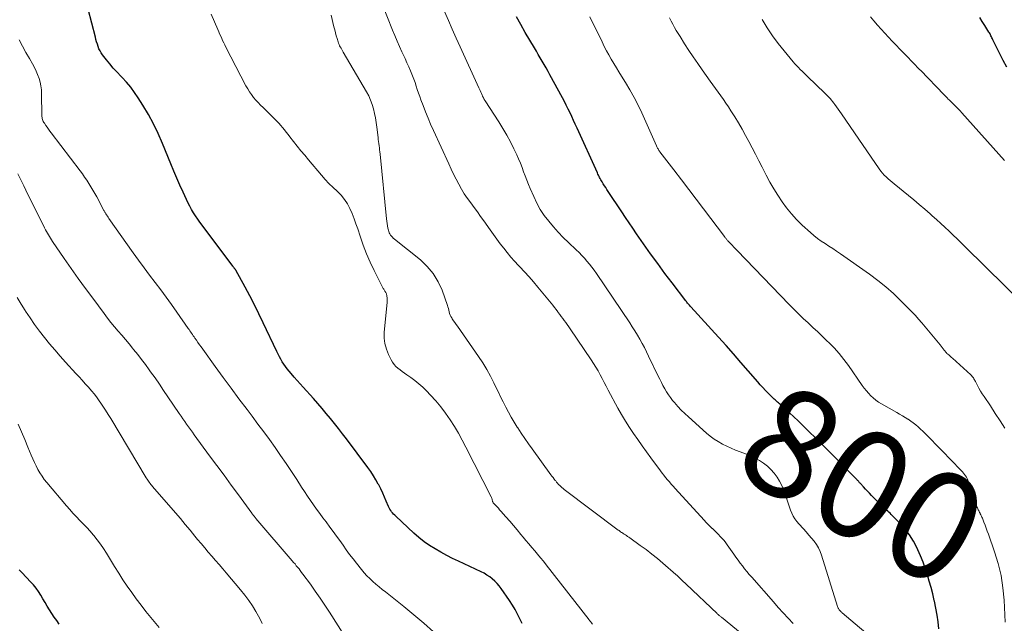
# Model space of a CAD drawing. Units: feet. Extents: x 2030000 to 2035000, y 535000 to 540000.
# Drawn here: x 2030216 to 2030397, y 535089 to 535200 of the extents above; entities that cross this region are included whole.
import ezdxf
from ezdxf.enums import TextEntityAlignment as Align

# ---------------------------------------------------------------- set-up
doc = ezdxf.new("R2010")
doc.units = ezdxf.units.FT
doc.header["$LTSCALE"] = 100
doc.header["$MEASUREMENT"] = 0
for name, color, linetype, lineweight in [('CONTOUR INDEX', 32, 'Continuous', 25), ('CONTOUR INDEX LABEL', 7, 'Continuous', 15), ('CONTOUR INTERMEDIATE', 40, 'Continuous', 15)]:
    doc.layers.add(name, color=color, linetype=linetype, lineweight=lineweight)
doc.styles.add('slant', font='romans.shx', dxfattribs={"oblique": 14.999978})

msp = doc.modelspace()

# ---------------------------------------------------------------- linework, layer by layer
at = {"layer": 'CONTOUR INDEX', "flags": 128}
for points, elevation in [([(2030308.27, 535089.19), (2030307.85, 535090.06), (2030307.43, 535090.94), (2030306.98, 535091.79), (2030306.48, 535092.62), (2030305.96, 535093.43), (2030304.41, 535095.66), (2030304.04, 535096.15), (2030303.65, 535096.61), (2030303.23, 535097.04), (2030302.77, 535097.44), (2030302.29, 535097.81), (2030301.79, 535098.15), (2030301.27, 535098.46), (2030300.73, 535098.74), (2030296.56, 535100.68), (2030295.46, 535101.22), (2030294.38, 535101.77), (2030293.3, 535102.35), (2030292.24, 535102.95), (2030291.21, 535103.6), (2030290.21, 535104.29), (2030289.26, 535105.05), (2030288.34, 535105.85), (2030284.99, 535108.97), (2030284.79, 535109.17), (2030284.59, 535109.37), (2030284.41, 535109.58), (2030284.23, 535109.8), (2030284.07, 535110.03), (2030283.92, 535110.26), (2030283.79, 535110.51), (2030283.67, 535110.76), (2030283.25, 535111.76), (2030282.92, 535112.52), (2030282.58, 535113.26), (2030282.22, 535114), (2030281.85, 535114.74), (2030281.77, 535114.88), (2030281.33, 535115.67), (2030280.87, 535116.45), (2030280.37, 535117.2), (2030279.85, 535117.94), (2030275.92, 535123.22), (2030275.19, 535124.18), (2030274.46, 535125.14), (2030273.72, 535126.08), (2030272.96, 535127.02), (2030272.19, 535127.94), (2030271.42, 535128.86), (2030270.62, 535129.77), (2030269.82, 535130.66), (2030267.93, 535132.75), (2030267.37, 535133.37), (2030266.81, 535133.99), (2030266.27, 535134.62), (2030265.72, 535135.26), (2030265.33, 535135.72), (2030265, 535136.13), (2030264.68, 535136.56), (2030264.37, 535137), (2030264.09, 535137.44), (2030263.81, 535137.9), (2030263.55, 535138.37), (2030263.31, 535138.84), (2030263.07, 535139.32), (2030260.56, 535144.63), (2030259.76, 535146.29), (2030258.94, 535147.94), (2030258.09, 535149.57), (2030257.22, 535151.2), (2030255.51, 535154.33), (2030255.48, 535154.38), (2030255.45, 535154.43), (2030255.42, 535154.48), (2030255.38, 535154.52), (2030255.35, 535154.57), (2030255.31, 535154.61), (2030255.28, 535154.66), (2030255.24, 535154.7), (2030255.2, 535154.76), (2030255.14, 535154.83), (2030255.09, 535154.9), (2030255.03, 535154.97), (2030254.97, 535155.05), (2030249.3, 535162.61), (2030248.9, 535163.17), (2030248.5, 535163.74), (2030248.11, 535164.31), (2030247.74, 535164.9), (2030247.38, 535165.49), (2030247.04, 535166.09), (2030246.73, 535166.7), (2030246.42, 535167.33), (2030245.81, 535168.67), (2030245.22, 535169.97), (2030244.64, 535171.28), (2030244.08, 535172.59), (2030243.54, 535173.91), (2030242.02, 535177.68), (2030241.23, 535179.51), (2030240.37, 535181.3), (2030239.42, 535183.04), (2030238.4, 535184.74), (2030237.54, 535186.09), (2030236.87, 535187.08), (2030236.16, 535188.03), (2030235.4, 535188.94), (2030234.59, 535189.81), (2030234.33, 535190.07), (2030233.64, 535190.81), (2030232.96, 535191.55), (2030232.31, 535192.32), (2030231.68, 535193.1), (2030230.99, 535193.99), (2030230.74, 535194.36), (2030230.51, 535194.73), (2030230.32, 535195.13), (2030230.16, 535195.54), (2030230.02, 535195.96), (2030229.89, 535196.39), (2030229.77, 535196.81), (2030229.65, 535197.24), (2030228.32, 535202.42)], 780), ([(2030385.05, 535088.22), (2030384.89, 535089.5), (2030384.7, 535090.78), (2030384.47, 535092.06), (2030384.21, 535093.33), (2030384.19, 535093.46), (2030383.91, 535094.66), (2030383.61, 535095.85), (2030383.28, 535097.03), (2030382.93, 535098.21), (2030382.54, 535099.38), (2030382.12, 535100.54), (2030381.65, 535101.67), (2030381.16, 535102.8), (2030380.97, 535103.21), (2030380.35, 535104.39), (2030379.65, 535105.53), (2030378.84, 535106.59), (2030377.95, 535107.6), (2030376.46, 535109.11), (2030376.26, 535109.32), (2030376.05, 535109.52), (2030375.83, 535109.72), (2030375.62, 535109.91), (2030375.4, 535110.1), (2030375.19, 535110.3), (2030374.98, 535110.5), (2030374.77, 535110.7), (2030372.64, 535112.83), (2030372.26, 535113.21), (2030371.89, 535113.59), (2030371.53, 535113.98), (2030371.16, 535114.37), (2030370.59, 535115), (2030370.52, 535115.08), (2030370.44, 535115.16), (2030370.37, 535115.25), (2030370.3, 535115.33), (2030370.22, 535115.42), (2030370.15, 535115.5), (2030370.07, 535115.58), (2030370, 535115.66), (2030366.08, 535119.69), (2030364.36, 535121.43), (2030362.62, 535123.15), (2030360.87, 535124.85), (2030359.09, 535126.53), (2030355.91, 535129.48), (2030355.71, 535129.67), (2030355.5, 535129.85), (2030355.3, 535130.03), (2030355.09, 535130.22), (2030354.88, 535130.4), (2030354.67, 535130.58), (2030354.47, 535130.78), (2030354.28, 535130.97), (2030353.64, 535131.62), (2030353.13, 535132.15), (2030352.63, 535132.68), (2030352.14, 535133.22), (2030351.66, 535133.77), (2030349.92, 535135.79), (2030348.57, 535137.34), (2030347.21, 535138.89), (2030345.84, 535140.43), (2030344.46, 535141.96), (2030339.36, 535147.58), (2030339.24, 535147.71), (2030339.11, 535147.85), (2030338.99, 535147.99), (2030338.87, 535148.13), (2030338.76, 535148.27), (2030338.64, 535148.41), (2030338.53, 535148.55), (2030338.41, 535148.69), (2030335.91, 535151.96), (2030334.57, 535153.74), (2030333.24, 535155.54), (2030331.93, 535157.36), (2030330.64, 535159.19), (2030329.36, 535161.04), (2030328.67, 535162.04), (2030327.99, 535163.04), (2030327.31, 535164.05), (2030326.63, 535165.06), (2030324.12, 535168.82), (2030323.89, 535169.18), (2030323.66, 535169.53), (2030323.43, 535169.89), (2030323.21, 535170.26), (2030323.01, 535170.58), (2030322.89, 535170.78), (2030322.77, 535170.99), (2030322.66, 535171.19), (2030322.55, 535171.4), (2030322.45, 535171.61), (2030322.34, 535171.83), (2030322.24, 535172.04), (2030322.14, 535172.25), (2030318.39, 535180.52), (2030318.07, 535181.23), (2030317.75, 535181.93), (2030317.42, 535182.63), (2030317.09, 535183.32), (2030316.75, 535184.02), (2030316.41, 535184.71), (2030316.05, 535185.39), (2030315.69, 535186.07), (2030313.39, 535190.33), (2030313.05, 535190.96), (2030312.7, 535191.58), (2030312.34, 535192.21), (2030311.98, 535192.82), (2030311.61, 535193.44), (2030311.25, 535194.06), (2030310.89, 535194.68), (2030310.52, 535195.29), (2030308.85, 535198.14), (2030308.02, 535199.57), (2030307.21, 535201.01)], 800), ([(2030397.53, 535191.75), (2030396.87, 535192.95), (2030395, 535196.77), (2030394.91, 535196.95), (2030394.82, 535197.13), (2030394.73, 535197.31), (2030394.64, 535197.5), (2030394.55, 535197.68), (2030394.46, 535197.86), (2030394.35, 535198.04), (2030394.25, 535198.21), (2030393.52, 535199.39), (2030393.04, 535200.15), (2030392.56, 535200.9)], 820), ([(2030223.01, 535089.12), (2030222.53, 535089.76), (2030222.06, 535090.4), (2030221.63, 535091.06), (2030221.2, 535091.73), (2030221.19, 535091.74), (2030220.79, 535092.41), (2030220.39, 535093.09), (2030219.99, 535093.76), (2030219.6, 535094.44), (2030219.19, 535095.1), (2030218.74, 535095.74), (2030218.25, 535096.34), (2030217.73, 535096.92), (2030216.18, 535098.54), (2030215.64, 535099.11)], 760)]:
    msp.add_lwpolyline(points, dxfattribs=dict(at, elevation=elevation))
at = {"layer": 'CONTOUR INTERMEDIATE', "flags": 128}
for points, elevation in [([(2030358.17, 535089.23), (2030357.26, 535090.21), (2030356.36, 535091.2), (2030355.46, 535092.19), (2030354.57, 535093.19), (2030350.56, 535097.74), (2030350.12, 535098.25), (2030349.69, 535098.77), (2030349.26, 535099.29), (2030348.85, 535099.82), (2030348.44, 535100.36), (2030348.04, 535100.9), (2030347.64, 535101.45), (2030347.25, 535102), (2030346.07, 535103.69), (2030345.77, 535104.1), (2030345.46, 535104.51), (2030345.12, 535104.89), (2030344.78, 535105.27), (2030344.42, 535105.64), (2030344.06, 535106.01), (2030343.7, 535106.36), (2030343.32, 535106.72), (2030343.3, 535106.74), (2030342.92, 535107.1), (2030342.55, 535107.47), (2030342.18, 535107.85), (2030341.82, 535108.23), (2030336.45, 535114.1), (2030336.09, 535114.5), (2030335.74, 535114.89), (2030335.39, 535115.29), (2030335.04, 535115.69), (2030334.7, 535116.1), (2030334.37, 535116.52), (2030334.05, 535116.94), (2030333.73, 535117.36), (2030332.01, 535119.74), (2030331.2, 535120.86), (2030330.4, 535121.98), (2030329.6, 535123.1), (2030328.81, 535124.22), (2030328.03, 535125.36), (2030327.29, 535126.52), (2030326.59, 535127.7), (2030325.91, 535128.9), (2030324.11, 535132.22), (2030323.73, 535132.92), (2030323.36, 535133.63), (2030322.99, 535134.34), (2030322.63, 535135.05), (2030322.25, 535135.76), (2030321.86, 535136.45), (2030321.44, 535137.13), (2030321.01, 535137.8), (2030317.13, 535143.53), (2030316.86, 535143.91), (2030316.59, 535144.3), (2030316.32, 535144.68), (2030316.04, 535145.05), (2030315.76, 535145.43), (2030315.48, 535145.8), (2030315.2, 535146.18), (2030314.92, 535146.55), (2030314.86, 535146.63), (2030314.56, 535147.05), (2030314.24, 535147.46), (2030313.92, 535147.86), (2030313.6, 535148.26), (2030311.15, 535151.22), (2030310.35, 535152.16), (2030309.54, 535153.1), (2030308.7, 535154.01), (2030307.86, 535154.92), (2030307.59, 535155.2), (2030306.89, 535155.97), (2030306.2, 535156.75), (2030305.53, 535157.55), (2030304.88, 535158.37), (2030304.25, 535159.2), (2030303.63, 535160.03), (2030303.01, 535160.88), (2030302.4, 535161.73), (2030301.23, 535163.39), (2030300.63, 535164.23), (2030300.02, 535165.06), (2030299.41, 535165.89), (2030298.79, 535166.71), (2030298.19, 535167.54), (2030297.61, 535168.4), (2030297.08, 535169.27), (2030296.58, 535170.17), (2030296.11, 535171.1), (2030295.65, 535172.02), (2030295.2, 535172.95), (2030294.76, 535173.89), (2030291.92, 535180.08), (2030291.41, 535181.21), (2030290.93, 535182.34), (2030290.47, 535183.49), (2030290.02, 535184.64), (2030289.63, 535185.7), (2030289.4, 535186.33), (2030289.18, 535186.97), (2030288.96, 535187.6), (2030288.76, 535188.25), (2030288.54, 535188.88), (2030288.32, 535189.52), (2030288.08, 535190.15), (2030287.83, 535190.77), (2030287.71, 535191.05), (2030287.39, 535191.8), (2030287.06, 535192.55), (2030286.72, 535193.3), (2030286.37, 535194.05), (2030286.13, 535194.55), (2030285.68, 535195.54), (2030285.23, 535196.55), (2030284.81, 535197.56), (2030284.39, 535198.58), (2030282.56, 535203.23)], 792), ([(2030321.22, 535089.11), (2030321, 535089.39), (2030320.9, 535089.52), (2030320.79, 535089.65), (2030320.69, 535089.78), (2030320.59, 535089.91), (2030312.7, 535100.03), (2030312.18, 535100.69), (2030311.66, 535101.33), (2030311.13, 535101.97), (2030310.59, 535102.6), (2030310.05, 535103.23), (2030309.51, 535103.87), (2030308.97, 535104.5), (2030308.44, 535105.14), (2030308.03, 535105.64), (2030307.35, 535106.45), (2030306.67, 535107.25), (2030305.98, 535108.05), (2030305.29, 535108.85), (2030304.36, 535109.93), (2030304.13, 535110.18), (2030303.9, 535110.44), (2030303.66, 535110.69), (2030303.42, 535110.93), (2030303.03, 535111.32), (2030302.99, 535111.37), (2030302.95, 535111.42), (2030302.91, 535111.48), (2030302.88, 535111.55), (2030302.86, 535111.61), (2030302.83, 535111.68), (2030302.81, 535111.75), (2030302.8, 535111.81), (2030302.76, 535111.97), (2030302.72, 535112.12), (2030302.67, 535112.26), (2030302.62, 535112.41), (2030302.55, 535112.54), (2030297.92, 535121.73), (2030297.24, 535123.02), (2030296.54, 535124.3), (2030295.79, 535125.54), (2030295, 535126.77), (2030294.17, 535127.97), (2030293.3, 535129.13), (2030292.36, 535130.24), (2030291.39, 535131.32), (2030290.65, 535132.09), (2030289.98, 535132.76), (2030289.27, 535133.39), (2030288.53, 535133.98), (2030287.76, 535134.54), (2030287.02, 535135.04), (2030286.61, 535135.33), (2030286.2, 535135.63), (2030285.8, 535135.93), (2030285.4, 535136.25), (2030285.03, 535136.59), (2030284.7, 535136.96), (2030284.41, 535137.36), (2030284.16, 535137.79), (2030283.65, 535138.8), (2030283.26, 535139.78), (2030282.98, 535140.78), (2030282.87, 535141.81), (2030282.88, 535142.86), (2030283.39, 535148.44), (2030283.4, 535148.65), (2030283.41, 535148.87), (2030283.4, 535149.09), (2030283.39, 535149.31), (2030283.37, 535149.5), (2030283.36, 535149.62), (2030283.34, 535149.74), (2030283.3, 535149.86), (2030283.26, 535149.97), (2030283.21, 535150.09), (2030283.16, 535150.2), (2030283.1, 535150.3), (2030283.03, 535150.41), (2030283, 535150.45), (2030282.92, 535150.58), (2030282.84, 535150.7), (2030282.77, 535150.84), (2030282.7, 535150.97), (2030281.03, 535154.24), (2030280.29, 535155.79), (2030279.6, 535157.35), (2030278.99, 535158.95), (2030278.42, 535160.57), (2030277.98, 535161.92), (2030277.66, 535162.87), (2030277.32, 535163.81), (2030276.95, 535164.75), (2030276.56, 535165.67), (2030276.1, 535166.55), (2030275.57, 535167.37), (2030274.94, 535168.13), (2030274.24, 535168.83), (2030274.19, 535168.87), (2030273.43, 535169.57), (2030272.69, 535170.3), (2030271.99, 535171.05), (2030271.3, 535171.83), (2030268.93, 535174.65), (2030268.23, 535175.49), (2030267.53, 535176.33), (2030266.85, 535177.18), (2030266.17, 535178.04), (2030265.48, 535178.92), (2030265.15, 535179.34), (2030264.82, 535179.76), (2030264.48, 535180.18), (2030264.14, 535180.59), (2030263.79, 535181), (2030263.44, 535181.4), (2030263.07, 535181.79), (2030262.7, 535182.17), (2030260.55, 535184.27), (2030260.09, 535184.73), (2030259.65, 535185.19), (2030259.22, 535185.67), (2030258.81, 535186.16), (2030258.42, 535186.67), (2030258.05, 535187.2), (2030257.71, 535187.74), (2030257.4, 535188.3), (2030253.69, 535195.43), (2030253.49, 535195.82), (2030253.29, 535196.22), (2030253.1, 535196.63), (2030252.92, 535197.03), (2030252.74, 535197.44), (2030252.55, 535197.85), (2030252.37, 535198.26), (2030252.2, 535198.66), (2030250.97, 535201.47)], 784), ([(2030351.91, 535084.69), (2030344.98, 535090.36), (2030344.88, 535090.44), (2030344.78, 535090.53), (2030344.68, 535090.61), (2030344.58, 535090.69), (2030344.49, 535090.78), (2030344.39, 535090.86), (2030344.29, 535090.95), (2030344.2, 535091.03), (2030338.47, 535096.47), (2030338.23, 535096.7), (2030337.99, 535096.92), (2030337.76, 535097.15), (2030337.52, 535097.38), (2030337.29, 535097.61), (2030337.05, 535097.83), (2030336.8, 535098.05), (2030336.56, 535098.27), (2030334.19, 535100.32), (2030333.18, 535101.17), (2030332.15, 535102.01), (2030331.09, 535102.82), (2030330.02, 535103.61), (2030328.09, 535104.99), (2030327.9, 535105.13), (2030327.7, 535105.27), (2030327.5, 535105.4), (2030327.29, 535105.53), (2030327.2, 535105.59), (2030327.04, 535105.69), (2030326.89, 535105.79), (2030326.73, 535105.9), (2030326.58, 535106), (2030326.42, 535106.11), (2030326.27, 535106.22), (2030326.12, 535106.33), (2030325.96, 535106.44), (2030316.04, 535113.92), (2030315.82, 535114.09), (2030315.6, 535114.27), (2030315.4, 535114.45), (2030315.2, 535114.65), (2030315, 535114.85), (2030314.81, 535115.05), (2030314.63, 535115.26), (2030314.46, 535115.48), (2030314.38, 535115.57), (2030314.18, 535115.83), (2030313.97, 535116.1), (2030313.77, 535116.37), (2030313.57, 535116.64), (2030310.11, 535121.39), (2030309.43, 535122.34), (2030308.77, 535123.29), (2030308.12, 535124.26), (2030307.48, 535125.24), (2030307.37, 535125.42), (2030306.81, 535126.32), (2030306.27, 535127.23), (2030305.75, 535128.16), (2030305.25, 535129.09), (2030304.77, 535130.04), (2030304.3, 535130.99), (2030303.83, 535131.94), (2030303.37, 535132.9), (2030303.07, 535133.54), (2030302.43, 535134.81), (2030301.75, 535136.04), (2030301.01, 535137.25), (2030300.23, 535138.43), (2030296.35, 535143.99), (2030296.11, 535144.33), (2030295.88, 535144.67), (2030295.64, 535145.01), (2030295.41, 535145.35), (2030295.29, 535145.52), (2030295.14, 535145.78), (2030295, 535146.06), (2030294.9, 535146.34), (2030294.83, 535146.64), (2030294.76, 535146.95), (2030294.69, 535147.25), (2030294.6, 535147.55), (2030294.5, 535147.84), (2030293.51, 535150.61), (2030292.78, 535152.2), (2030291.9, 535153.68), (2030290.79, 535154.99), (2030289.52, 535156.2), (2030284.73, 535160.04), (2030284.54, 535160.21), (2030284.36, 535160.39), (2030284.19, 535160.58), (2030284.04, 535160.78), (2030283.9, 535160.99), (2030283.79, 535161.21), (2030283.7, 535161.45), (2030283.63, 535161.69), (2030283.55, 535162.06), (2030283.47, 535162.49), (2030283.39, 535162.93), (2030283.33, 535163.37), (2030283.28, 535163.81), (2030282.1, 535175.72), (2030282.06, 535176.1), (2030282.01, 535176.48), (2030281.97, 535176.87), (2030281.92, 535177.25), (2030281.87, 535177.64), (2030281.83, 535178.02), (2030281.78, 535178.4), (2030281.74, 535178.79), (2030281.53, 535180.69), (2030281.41, 535181.54), (2030281.28, 535182.38), (2030281.1, 535183.22), (2030280.9, 535184.05), (2030280.65, 535184.87), (2030280.36, 535185.67), (2030280, 535186.44), (2030279.6, 535187.2), (2030275.31, 535194.52), (2030275.17, 535194.75), (2030275.04, 535194.98), (2030274.91, 535195.21), (2030274.78, 535195.45), (2030274.65, 535195.68), (2030274.54, 535195.93), (2030274.44, 535196.18), (2030274.36, 535196.43), (2030274.19, 535196.99), (2030274.03, 535197.52), (2030273.88, 535198.06), (2030273.74, 535198.6), (2030273.6, 535199.15), (2030273.07, 535201.3)], 788), ([(2030374, 535085.48), (2030367.22, 535091.19), (2030367.13, 535091.27), (2030367.05, 535091.35), (2030366.97, 535091.43), (2030366.89, 535091.51), (2030366.75, 535091.65), (2030366.67, 535091.75), (2030366.54, 535091.96), (2030366.48, 535092.05), (2030366.44, 535092.14), (2030366.4, 535092.24), (2030366.36, 535092.34), (2030363.44, 535101.81), (2030363.18, 535102.5), (2030362.87, 535103.16), (2030362.49, 535103.78), (2030362.06, 535104.38), (2030361.58, 535104.95), (2030361.1, 535105.52), (2030360.6, 535106.08), (2030360.11, 535106.63), (2030359.26, 535107.56), (2030358.88, 535108.02), (2030358.53, 535108.49), (2030358.23, 535109), (2030357.96, 535109.53), (2030357.73, 535110.07), (2030357.51, 535110.63), (2030357.31, 535111.19), (2030357.13, 535111.76), (2030356.77, 535112.95), (2030356.47, 535113.8), (2030356.13, 535114.63), (2030355.71, 535115.42), (2030355.24, 535116.19), (2030354.7, 535116.91), (2030354.11, 535117.58), (2030353.46, 535118.18), (2030352.75, 535118.74), (2030352, 535119.23), (2030351.22, 535119.67), (2030350.41, 535120.06), (2030349.58, 535120.41), (2030348.43, 535120.83), (2030347.6, 535121.16), (2030346.77, 535121.51), (2030345.96, 535121.89), (2030345.16, 535122.29), (2030344.39, 535122.73), (2030343.64, 535123.21), (2030342.92, 535123.75), (2030342.23, 535124.31), (2030338.9, 535127.27), (2030338.22, 535127.89), (2030337.57, 535128.54), (2030336.94, 535129.22), (2030336.34, 535129.91), (2030335.99, 535130.33), (2030335.59, 535130.84), (2030335.21, 535131.37), (2030334.86, 535131.92), (2030334.53, 535132.48), (2030334.22, 535133.05), (2030333.92, 535133.63), (2030333.62, 535134.22), (2030333.34, 535134.8), (2030331.58, 535138.48), (2030331.2, 535139.28), (2030330.8, 535140.06), (2030330.38, 535140.84), (2030329.95, 535141.61), (2030329.5, 535142.37), (2030329.05, 535143.12), (2030328.57, 535143.86), (2030328.09, 535144.6), (2030321.95, 535153.73), (2030321.54, 535154.31), (2030321.12, 535154.88), (2030320.68, 535155.44), (2030320.22, 535155.99), (2030319.75, 535156.52), (2030319.26, 535157.04), (2030318.76, 535157.55), (2030318.25, 535158.05), (2030316.8, 535159.4), (2030315.84, 535160.34), (2030314.91, 535161.3), (2030314.02, 535162.31), (2030313.16, 535163.34), (2030312.36, 535164.41), (2030311.62, 535165.53), (2030310.98, 535166.69), (2030310.4, 535167.9), (2030309.76, 535169.35), (2030309.44, 535170.12), (2030309.12, 535170.9), (2030308.83, 535171.68), (2030308.54, 535172.47), (2030308.25, 535173.26), (2030307.95, 535174.04), (2030307.62, 535174.81), (2030307.27, 535175.57), (2030306.76, 535176.66), (2030306.12, 535177.95), (2030305.45, 535179.21), (2030304.72, 535180.45), (2030303.96, 535181.68), (2030301.46, 535185.53), (2030301.41, 535185.61), (2030301.35, 535185.7), (2030301.3, 535185.79), (2030301.25, 535185.87), (2030301.24, 535185.89), (2030301.19, 535185.97), (2030301.15, 535186.05), (2030301.11, 535186.13), (2030301.07, 535186.21), (2030301.03, 535186.3), (2030301, 535186.38), (2030300.96, 535186.46), (2030300.92, 535186.55), (2030300.77, 535186.89), (2030300.65, 535187.15), (2030300.54, 535187.41), (2030300.42, 535187.66), (2030300.31, 535187.92), (2030296.85, 535195.47), (2030296.12, 535197.09), (2030295.39, 535198.71), (2030294.68, 535200.33), (2030293.96, 535201.96)], 796), ([(2030397.24, 535089.48), (2030397.05, 535093.51), (2030396.85, 535095.79), (2030396.51, 535098.04), (2030395.97, 535100.26), (2030395.3, 535102.45), (2030394.17, 535105.66), (2030393.96, 535106.23), (2030393.76, 535106.79), (2030393.54, 535107.35), (2030393.32, 535107.91), (2030393.05, 535108.6), (2030392.96, 535108.81), (2030392.87, 535109.02), (2030392.77, 535109.24), (2030392.67, 535109.44), (2030392.63, 535109.53), (2030392.55, 535109.69), (2030392.46, 535109.86), (2030392.38, 535110.03), (2030392.29, 535110.19), (2030392.21, 535110.36), (2030392.13, 535110.53), (2030392.06, 535110.7), (2030392, 535110.88), (2030390.61, 535115.06), (2030390.5, 535115.35), (2030390.39, 535115.64), (2030390.25, 535115.91), (2030390.1, 535116.18), (2030389.93, 535116.44), (2030389.76, 535116.69), (2030389.57, 535116.93), (2030389.37, 535117.16), (2030389.08, 535117.46), (2030388.73, 535117.84), (2030388.38, 535118.21), (2030388.02, 535118.59), (2030387.67, 535118.96), (2030382.91, 535123.84), (2030382.5, 535124.25), (2030382.09, 535124.66), (2030381.66, 535125.05), (2030381.23, 535125.44), (2030380.79, 535125.81), (2030380.33, 535126.17), (2030379.86, 535126.51), (2030379.39, 535126.84), (2030379.35, 535126.86), (2030378.84, 535127.18), (2030378.33, 535127.5), (2030377.81, 535127.81), (2030377.29, 535128.11), (2030374.46, 535129.7), (2030373.93, 535130.03), (2030373.43, 535130.38), (2030372.96, 535130.77), (2030372.51, 535131.18), (2030372.09, 535131.63), (2030371.68, 535132.1), (2030371.3, 535132.58), (2030370.93, 535133.08), (2030368.38, 535136.74), (2030367.55, 535137.86), (2030366.67, 535138.96), (2030365.74, 535140), (2030364.76, 535141.01), (2030364.49, 535141.27), (2030363.62, 535142.12), (2030362.74, 535142.95), (2030361.85, 535143.78), (2030360.95, 535144.6), (2030360.07, 535145.42), (2030359.19, 535146.26), (2030358.33, 535147.11), (2030357.48, 535147.98), (2030347.89, 535157.92), (2030347.57, 535158.25), (2030347.26, 535158.59), (2030346.94, 535158.92), (2030346.63, 535159.26), (2030346.17, 535159.75), (2030346.08, 535159.84), (2030346, 535159.94), (2030345.92, 535160.03), (2030345.84, 535160.13), (2030345.76, 535160.23), (2030345.68, 535160.33), (2030345.61, 535160.43), (2030345.53, 535160.53), (2030341.71, 535165.6), (2030340.35, 535167.4), (2030338.98, 535169.2), (2030337.61, 535171), (2030336.23, 535172.8), (2030333.66, 535176.13), (2030333.56, 535176.26), (2030333.47, 535176.39), (2030333.39, 535176.52), (2030333.31, 535176.66), (2030333.23, 535176.8), (2030333.16, 535176.94), (2030333.09, 535177.08), (2030333.02, 535177.23), (2030330.3, 535183.3), (2030329.62, 535184.74), (2030328.9, 535186.16), (2030328.13, 535187.55), (2030327.31, 535188.92), (2030326.58, 535190.09), (2030326.1, 535190.86), (2030325.63, 535191.63), (2030325.16, 535192.41), (2030324.7, 535193.19), (2030324.25, 535193.98), (2030323.82, 535194.77), (2030323.4, 535195.57), (2030323, 535196.39), (2030320.77, 535201.01)], 804), ([(2030397.2, 535125.18), (2030396.34, 535126.57), (2030395.44, 535127.94), (2030394.53, 535129.3), (2030393.37, 535131.02), (2030393.04, 535131.52), (2030392.72, 535132.03), (2030392.43, 535132.55), (2030392.14, 535133.08), (2030391.76, 535133.81), (2030391.67, 535133.98), (2030391.59, 535134.14), (2030391.5, 535134.3), (2030391.4, 535134.46), (2030391.3, 535134.61), (2030391.19, 535134.76), (2030391.07, 535134.89), (2030390.94, 535135.02), (2030387.57, 535138.08), (2030387.39, 535138.24), (2030387.21, 535138.4), (2030387.03, 535138.55), (2030386.85, 535138.71), (2030386.51, 535138.99), (2030386.42, 535139.08), (2030386.03, 535139.59), (2030385.84, 535139.84), (2030385.65, 535140.08), (2030385.46, 535140.32), (2030385.27, 535140.56), (2030381.9, 535144.61), (2030381.31, 535145.3), (2030380.71, 535145.98), (2030380.09, 535146.64), (2030379.45, 535147.29), (2030378.05, 535148.69), (2030376.68, 535150), (2030375.26, 535151.26), (2030373.78, 535152.44), (2030372.26, 535153.57), (2030366.9, 535157.35), (2030366.2, 535157.83), (2030365.5, 535158.31), (2030364.79, 535158.76), (2030364.07, 535159.21), (2030363.36, 535159.68), (2030362.67, 535160.16), (2030362.01, 535160.69), (2030361.37, 535161.25), (2030359.85, 535162.64), (2030358.84, 535163.64), (2030357.88, 535164.68), (2030356.99, 535165.78), (2030356.15, 535166.93), (2030355.37, 535168.12), (2030354.63, 535169.33), (2030353.92, 535170.57), (2030353.25, 535171.83), (2030352.47, 535173.33), (2030351.87, 535174.5), (2030351.26, 535175.67), (2030350.66, 535176.84), (2030350.05, 535178.01), (2030349.43, 535179.17), (2030348.79, 535180.31), (2030348.13, 535181.45), (2030347.44, 535182.57), (2030346.72, 535183.71), (2030346.27, 535184.4), (2030345.81, 535185.09), (2030345.34, 535185.77), (2030344.86, 535186.44), (2030344.37, 535187.11), (2030343.88, 535187.78), (2030343.4, 535188.46), (2030342.92, 535189.13), (2030341.44, 535191.24), (2030340.61, 535192.43), (2030339.8, 535193.62), (2030339, 535194.83), (2030338.21, 535196.04), (2030337.37, 535197.36), (2030337.02, 535197.92), (2030336.67, 535198.49), (2030336.34, 535199.07), (2030336.01, 535199.65), (2030335.7, 535200.23), (2030335.39, 535200.82)], 808), ([(2030400.95, 535147.74), (2030389.91, 535158.63), (2030389.16, 535159.36), (2030388.42, 535160.08), (2030387.66, 535160.8), (2030386.91, 535161.52), (2030386.14, 535162.23), (2030385.38, 535162.93), (2030384.61, 535163.63), (2030383.83, 535164.33), (2030383.42, 535164.69), (2030382.43, 535165.56), (2030381.44, 535166.41), (2030380.43, 535167.26), (2030379.42, 535168.1), (2030376.82, 535170.23), (2030376.44, 535170.54), (2030376.07, 535170.86), (2030375.7, 535171.18), (2030375.34, 535171.51), (2030374.99, 535171.85), (2030374.66, 535172.21), (2030374.35, 535172.59), (2030374.06, 535172.98), (2030370.31, 535178.49), (2030369.51, 535179.65), (2030368.71, 535180.81), (2030367.91, 535181.96), (2030367.1, 535183.11), (2030365.89, 535184.83), (2030365.68, 535185.12), (2030365.47, 535185.4), (2030365.24, 535185.67), (2030365.01, 535185.94), (2030364.77, 535186.2), (2030364.53, 535186.45), (2030364.28, 535186.71), (2030364.02, 535186.95), (2030360.87, 535190), (2030360.53, 535190.33), (2030360.19, 535190.66), (2030359.84, 535191), (2030359.5, 535191.33), (2030359.17, 535191.67), (2030358.84, 535192.01), (2030358.52, 535192.36), (2030358.21, 535192.72), (2030356.54, 535194.72), (2030355.43, 535196.11), (2030354.38, 535197.53), (2030353.4, 535199), (2030352.47, 535200.51)], 812), ([(2030397.16, 535174.51), (2030389.3, 535183.29), (2030388.95, 535183.67), (2030388.59, 535184.05), (2030388.23, 535184.42), (2030387.86, 535184.79), (2030387.46, 535185.18), (2030387.29, 535185.35), (2030387.12, 535185.52), (2030386.95, 535185.69), (2030386.78, 535185.86), (2030386.57, 535186.06), (2030386.5, 535186.13), (2030386.43, 535186.2), (2030386.37, 535186.27), (2030386.3, 535186.35), (2030386.23, 535186.42), (2030386.16, 535186.49), (2030386.09, 535186.56), (2030386.03, 535186.63), (2030381.63, 535191.15), (2030381.52, 535191.27), (2030381.41, 535191.39), (2030381.29, 535191.5), (2030381.18, 535191.62), (2030381.06, 535191.74), (2030380.95, 535191.85), (2030380.83, 535191.97), (2030380.72, 535192.09), (2030376.43, 535196.55), (2030375.75, 535197.28), (2030375.07, 535198.01), (2030374.39, 535198.74), (2030373.73, 535199.48), (2030373.07, 535200.24), (2030372.43, 535200.99)], 816), ([(2030291.94, 535087.69), (2030290.16, 535089.27), (2030288.33, 535090.81), (2030286.49, 535092.32), (2030283.1, 535095.03), (2030282.51, 535095.5), (2030281.93, 535095.98), (2030281.35, 535096.48), (2030280.78, 535096.97), (2030280.23, 535097.49), (2030279.69, 535098.02), (2030279.18, 535098.58), (2030278.69, 535099.15), (2030277.76, 535100.31), (2030277.12, 535101.12), (2030276.49, 535101.94), (2030275.88, 535102.78), (2030275.28, 535103.63), (2030274.69, 535104.48), (2030274.09, 535105.32), (2030273.48, 535106.16), (2030272.87, 535106.99), (2030272.17, 535107.92), (2030271.58, 535108.71), (2030271, 535109.5), (2030270.42, 535110.29), (2030269.84, 535111.09), (2030269.28, 535111.9), (2030268.72, 535112.7), (2030268.18, 535113.52), (2030267.64, 535114.35), (2030266.75, 535115.73), (2030265.78, 535117.23), (2030264.79, 535118.72), (2030263.78, 535120.18), (2030262.75, 535121.64), (2030261.71, 535123.09), (2030260.66, 535124.53), (2030259.59, 535125.97), (2030258.52, 535127.39), (2030257.6, 535128.62), (2030256.11, 535130.59), (2030254.64, 535132.58), (2030253.18, 535134.57), (2030251.73, 535136.58), (2030249.44, 535139.77), (2030249.14, 535140.18), (2030248.85, 535140.59), (2030248.56, 535141.01), (2030248.26, 535141.42), (2030248, 535141.8), (2030247.84, 535142.02), (2030247.68, 535142.24), (2030247.53, 535142.47), (2030247.37, 535142.69), (2030247.22, 535142.92), (2030247.06, 535143.15), (2030246.91, 535143.37), (2030246.75, 535143.6), (2030244.67, 535146.6), (2030243.7, 535147.98), (2030242.71, 535149.36), (2030241.69, 535150.72), (2030240.67, 535152.07), (2030239.64, 535153.42), (2030238.62, 535154.77), (2030237.62, 535156.14), (2030236.64, 535157.52), (2030232.14, 535163.87), (2030232, 535164.07), (2030231.86, 535164.28), (2030231.73, 535164.49), (2030231.59, 535164.7), (2030231.45, 535164.94), (2030231.4, 535165.03), (2030231.34, 535165.13), (2030231.28, 535165.23), (2030231.23, 535165.33), (2030229.9, 535167.82), (2030229.56, 535168.44), (2030229.21, 535169.06), (2030228.84, 535169.68), (2030228.46, 535170.28), (2030228.07, 535170.88), (2030227.67, 535171.47), (2030227.26, 535172.05), (2030226.83, 535172.63), (2030221.51, 535179.62), (2030221.26, 535179.96), (2030221, 535180.3), (2030220.76, 535180.65), (2030220.52, 535181), (2030220.26, 535181.39), (2030220.16, 535181.56), (2030220.06, 535181.73), (2030219.99, 535181.9), (2030219.92, 535182.08), (2030219.88, 535182.27), (2030219.84, 535182.46), (2030219.82, 535182.65), (2030219.81, 535182.85), (2030219.76, 535186.84), (2030219.71, 535187.56), (2030219.62, 535188.27), (2030219.47, 535188.98), (2030219.27, 535189.67), (2030219.02, 535190.35), (2030218.74, 535191.02), (2030218.42, 535191.68), (2030218.08, 535192.32), (2030217.51, 535193.32), (2030216.87, 535194.46), (2030216.24, 535195.6), (2030215.61, 535196.74)], 776), ([(2030275.53, 535086.95), (2030272.78, 535091.3), (2030271.93, 535092.6), (2030271.07, 535093.9), (2030270.17, 535095.18), (2030269.26, 535096.44), (2030267.88, 535098.32), (2030267.65, 535098.64), (2030267.41, 535098.95), (2030267.17, 535099.26), (2030266.92, 535099.57), (2030266.67, 535099.87), (2030266.43, 535100.18), (2030266.17, 535100.48), (2030265.92, 535100.78), (2030259.24, 535108.57), (2030259.14, 535108.69), (2030259.04, 535108.81), (2030258.94, 535108.93), (2030258.85, 535109.05), (2030258.75, 535109.17), (2030258.65, 535109.29), (2030258.56, 535109.42), (2030258.46, 535109.54), (2030256, 535112.9), (2030254.67, 535114.71), (2030253.35, 535116.52), (2030252.02, 535118.33), (2030250.7, 535120.13), (2030247.88, 535123.99), (2030247.52, 535124.48), (2030247.17, 535124.97), (2030246.82, 535125.46), (2030246.47, 535125.95), (2030246.12, 535126.44), (2030245.78, 535126.94), (2030245.44, 535127.43), (2030245.1, 535127.93), (2030243.02, 535131.01), (2030242.23, 535132.17), (2030241.44, 535133.32), (2030240.64, 535134.48), (2030239.84, 535135.62), (2030239.58, 535135.98), (2030238.89, 535136.94), (2030238.18, 535137.88), (2030237.45, 535138.81), (2030236.7, 535139.73), (2030236.51, 535139.96), (2030235.85, 535140.75), (2030235.18, 535141.54), (2030234.51, 535142.33), (2030233.84, 535143.11), (2030233.18, 535143.9), (2030232.52, 535144.69), (2030231.89, 535145.5), (2030231.26, 535146.32), (2030229.16, 535149.15), (2030227.82, 535150.97), (2030226.5, 535152.79), (2030225.2, 535154.63), (2030223.91, 535156.48), (2030221.77, 535159.61), (2030221.57, 535159.91), (2030221.37, 535160.21), (2030221.18, 535160.52), (2030221, 535160.83), (2030220.82, 535161.14), (2030220.64, 535161.46), (2030220.47, 535161.77), (2030220.31, 535162.1), (2030216.85, 535169.09), (2030216.48, 535169.84), (2030216.11, 535170.59), (2030215.74, 535171.34), (2030215.37, 535172.09)], 772), ([(2030260.4, 535089.24), (2030259.96, 535090.13), (2030259.48, 535091), (2030259.24, 535091.4), (2030258.59, 535092.44), (2030257.9, 535093.45), (2030257.16, 535094.44), (2030256.4, 535095.4), (2030253.77, 535098.53), (2030253.11, 535099.3), (2030252.45, 535100.08), (2030251.79, 535100.84), (2030251.12, 535101.61), (2030250.45, 535102.38), (2030249.79, 535103.15), (2030249.14, 535103.93), (2030248.49, 535104.71), (2030248, 535105.31), (2030247.11, 535106.39), (2030246.21, 535107.47), (2030245.31, 535108.54), (2030244.39, 535109.6), (2030240.19, 535114.47), (2030240.03, 535114.65), (2030239.88, 535114.84), (2030239.73, 535115.03), (2030239.58, 535115.23), (2030239.44, 535115.42), (2030239.3, 535115.63), (2030239.17, 535115.83), (2030239.04, 535116.04), (2030232.5, 535126.98), (2030232.03, 535127.74), (2030231.54, 535128.51), (2030231.05, 535129.26), (2030230.54, 535130), (2030230.49, 535130.07), (2030229.99, 535130.77), (2030229.47, 535131.45), (2030228.93, 535132.11), (2030228.37, 535132.76), (2030227.8, 535133.4), (2030227.23, 535134.04), (2030226.65, 535134.67), (2030226.08, 535135.3), (2030224.17, 535137.38), (2030223.17, 535138.49), (2030222.18, 535139.62), (2030221.22, 535140.76), (2030220.28, 535141.92), (2030219.36, 535143.1), (2030218.47, 535144.3), (2030217.62, 535145.52), (2030216.79, 535146.76), (2030216.72, 535146.87), (2030215.97, 535148.08), (2030215.24, 535149.3)], 768), ([(2030241.39, 535088.46), (2030240.17, 535089.97), (2030238.96, 535091.45), (2030238.06, 535092.58), (2030237.19, 535093.73), (2030236.35, 535094.9), (2030235.53, 535096.09), (2030234.74, 535097.29), (2030233.95, 535098.51), (2030233.19, 535099.73), (2030232.44, 535100.96), (2030231.7, 535102.18), (2030231.16, 535103.02), (2030230.6, 535103.85), (2030230.01, 535104.64), (2030229.38, 535105.42), (2030229.27, 535105.55), (2030228.67, 535106.24), (2030228.06, 535106.91), (2030227.43, 535107.57), (2030226.79, 535108.22), (2030226.15, 535108.87), (2030225.52, 535109.53), (2030224.92, 535110.2), (2030224.32, 535110.89), (2030220.7, 535115.2), (2030220.25, 535115.77), (2030219.83, 535116.36), (2030219.44, 535116.97), (2030219.08, 535117.6), (2030218.75, 535118.24), (2030218.43, 535118.89), (2030218.13, 535119.56), (2030217.84, 535120.22), (2030217.23, 535121.7), (2030216.64, 535123.11), (2030216.04, 535124.52), (2030215.43, 535125.92)], 764)]:
    msp.add_lwpolyline(points, dxfattribs=dict(at, elevation=elevation))

# ---------------------------------------------------------------- texts
at = {"layer": 'CONTOUR INDEX LABEL', "style": 'slant', "oblique": 15}
msp.add_text('800', height=20, rotation=330.3659, dxfattribs=at).set_placement((2030371.07, 535114.83, 800), align=Align.MIDDLE_CENTER)

doc.saveas('drawing.dxf')
